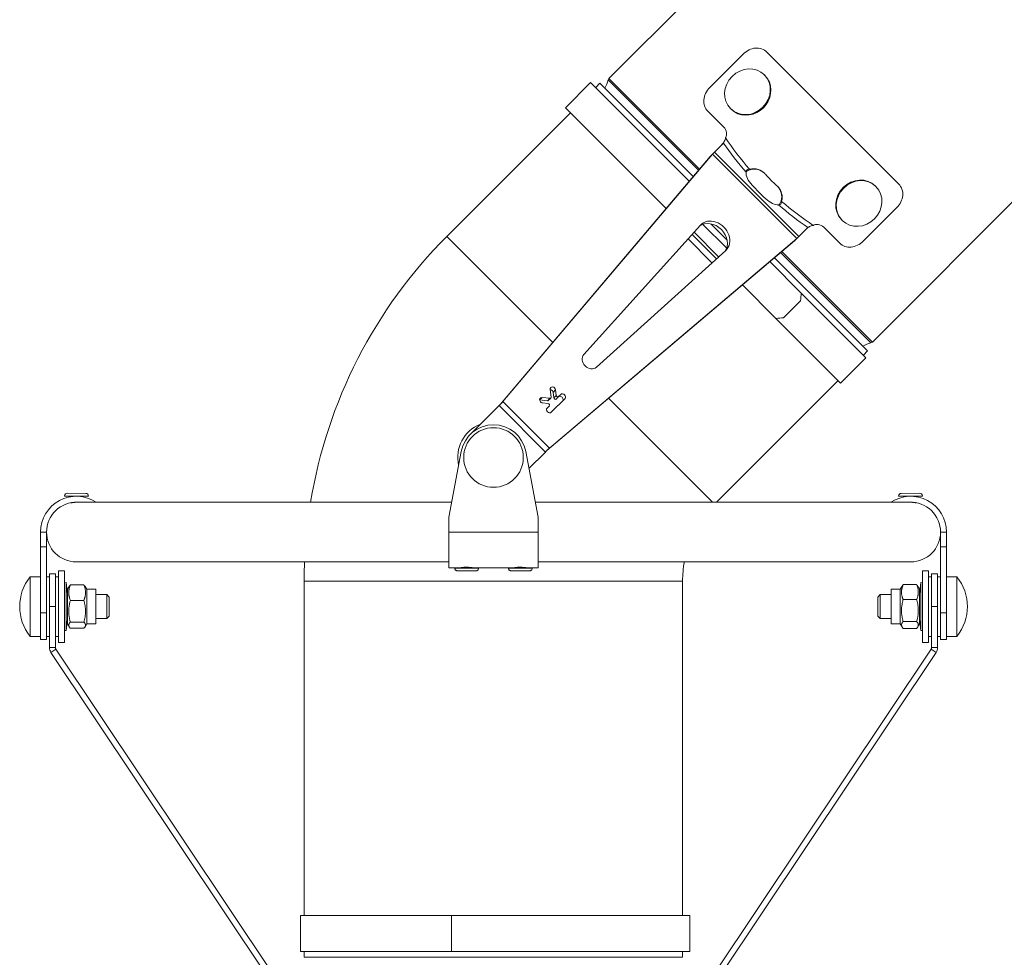
# Model space of a CAD drawing. Units: millimetres. Extents: x 32006 to 51456, y -34538 to -24666.
# Drawn here: x 44323 to 44653, y -31968 to -31653 of the extents above; entities that cross this region are included whole.
import ezdxf

# ---------------------------------------------------------------- set-up
doc = ezdxf.new("R2010")
doc.units = ezdxf.units.MM
doc.layers.add('ERGO', color=3, linetype='Continuous', lineweight=15)
doc.layers.add('OŚ', color=40, linetype='Continuous', lineweight=15)

# ---------------------------------------------------------------- blocks, each defined once
blk = doc.blocks.new('ERGO LUX-K-3 #1')
at = {"layer": 'ERGO'}
for p, q in [((-1388.26, 1276.41), (-1872.26, 792.41)), ((-1344.96, 1142.93), (-1783.87, 704.02)), ((-1827.15, 800.63), (-1838.47, 789.32)), ((-1775.02, 756.98), (-1819.3, 801.26)), ((-1820.13, 793.61), (-1819.95, 793.43)), ((-1886.9, 782.6), (-1878.42, 791.09)), ((-1845.31, 757.98), (-1878.42, 791.09)), ((-1875.27, 790.81), (-1876.71, 789.38)), ((-1843.99, 759.53), (-1875.27, 790.81)), ((-1872.52, 791.94), (-1842.21, 761.62)), ((-1872.26, 792.41), (-1841.87, 762.03)), ((-1885.19, 780.89), (-1926.65, 739.44)), ((-1853.09, 748.79), (-1886.9, 782.6)), ((-1833.74, 776.11), (-1839.1, 781.46)), ((-1831.44, 782.3), (-1831.26, 782.12)), ((-1836.85, 767.72), (-1833.84, 770.73)), ((-1907.84, 684.03), (-1837.49, 767.05)), ((-1837.49, 767.05), (-1838.31, 766.23)), ((-1836.85, 767.72), (-1838.07, 766.49)), ((-1809.23, 738.79), (-1837.49, 767.05)), ((-1836.85, 767.72), (-1808.56, 739.43)), ((-1908.67, 683.21), (-1838.31, 766.23)), ((-1825.08, 761.96), (-1824.91, 761.8)), ((-1782.66, 756.14), (-1782.84, 756.33)), ((-1814.32, 751.2), (-1814.48, 751.37)), ((-1775.65, 749.13), (-1786.96, 737.82)), ((-1832.79, 735.56), (-1840.72, 743.49)), ((-1838.08, 743.68), (-1832.61, 738.2)), ((-1793.97, 744.83), (-1794.16, 745.01)), ((-1880.73, 699.79), (-1841.54, 743.22)), ((-1843.71, 740.82), (-1835.46, 732.58)), ((-1808.56, 739.43), (-1805.55, 742.44)), ((-1794.82, 737.19), (-1800.17, 742.54)), ((-1926.65, 739.44), (-1891.12, 703.91)), ((-1810.05, 737.97), (-1893.07, 667.61)), ((-1809.23, 738.79), (-1892.25, 668.44)), ((-1837.69, 730.56), (-1845.72, 738.59)), ((-1844.38, 740.08), (-1836.21, 731.91)), ((-1809.23, 738.79), (-1810.05, 737.97)), ((-1808.56, 739.43), (-1809.79, 738.21)), ((-1833.06, 734.75), (-1876.49, 695.55)), ((-1814.66, 734.07), (-1784.35, 703.76)), ((-1814.25, 734.41), (-1783.87, 704.02)), ((-1807.77, 720.44), (-1818.31, 730.98)), ((-1785.47, 701.01), (-1816.75, 732.29)), ((-1816.25, 711.95), (-1827.49, 723.19)), ((-1786.06, 698.73), (-1807.77, 720.44)), ((-1813.64, 712.17), (-1807.98, 717.83)), ((-1794.54, 690.24), (-1816.25, 711.95)), ((-1785.47, 701.01), (-1786.9, 699.57)), ((-1794.54, 690.24), (-1786.06, 698.73)), ((-1795.39, 691.09), (-1836.2, 650.28)), ((-1891.7, 685.54), (-1891.97, 688.14)), ((-1890.98, 687.13), (-1890.16, 687.95)), ((-1890.16, 687.95), (-1889.97, 686.1)), ((-1907.84, 684.03), (-1908.67, 683.21)), ((-1907.84, 684.03), (-1892.25, 668.44)), ((-1895.52, 684.59), (-1894.71, 685.4)), ((-1892.93, 684.31), (-1895.52, 684.58)), ((-1894.71, 685.4), (-1892.11, 685.13)), ((-1892.11, 685.13), (-1892.93, 684.31)), ((-1892.63, 684.41), (-1891.8, 685.23)), ((-1887.01, 685.03), (-1891.6, 680.44)), ((-1890.79, 685.28), (-1890.98, 687.13)), ((-1889.97, 686.1), (-1890.79, 685.28)), ((-1889.99, 684.88), (-1889.16, 685.7)), ((-1889.16, 685.7), (-1888.42, 686.45)), ((-1872.37, 685.16), (-1837.49, 650.28)), ((-1909.16, 682.67), (-1918.78, 673.06)), ((-1893.61, 667.12), (-1909.16, 682.67)), ((-1892.67, 683.4), (-1894.52, 683.59)), ((-1893.02, 681.85), (-1892.27, 682.59)), ((-1892.25, 668.44), (-1893.07, 667.61)), ((-1926, 645.28), (-1921.81, 667.33)), ((-1900.19, 667.33), (-1896, 645.28)), ((-1893.61, 667.12), (-1899.11, 661.62)), ((-2046.93, 652.36), (-2054.93, 652.4)), ((-2054.93, 652.4), (-2054.93, 652.3)), ((-2054.93, 652.3), (-2050.93, 652.28)), ((-2054.03, 653.3), (-2047.83, 653.26)), ((-2052.93, 652.29), (-2052.93, 652.12)), ((-2050.93, 652.28), (-2046.93, 652.26)), ((-2048.93, 652.27), (-2048.93, 652.1)), ((-2046.93, 652.36), (-2046.93, 652.26)), ((-1767.07, 652.4), (-1775.07, 652.36)), ((-1775.07, 652.36), (-1775.07, 652.26)), ((-1775.07, 652.26), (-1771.07, 652.28)), ((-1774.18, 653.26), (-1767.98, 653.3)), ((-1773.07, 652.27), (-1773.07, 652.1)), ((-1771.07, 652.28), (-1767.07, 652.3)), ((-1769.07, 652.29), (-1769.07, 652.12)), ((-1767.07, 652.4), (-1767.07, 652.3)), ((-2052.94, 650.09), (-2052.94, 650.03)), ((-1925.05, 650.28), (-2050.2, 650.28)), ((-1771.81, 650.28), (-1896.95, 650.28)), ((-1769.06, 650.09), (-1769.06, 650.03)), ((-1926, 640.28), (-1926, 645.28)), ((-1896, 645.28), (-1896, 640.28)), ((-2061, 640.28), (-2063, 640.28)), ((-2063, 640.28), (-2063, 635.28)), ((-2061, 640.28), (-2061, 635.28)), ((-1926, 640.28), (-1926, 628.28)), ((-1896, 640.28), (-1926, 640.28)), ((-1896, 628.28), (-1896, 640.28)), ((-1761, 640.28), (-1759, 640.28)), ((-1761, 635.28), (-1761, 640.28)), ((-1759, 635.28), (-1759, 640.28)), ((-2063, 635.28), (-2061, 635.28)), ((-2063, 635.28), (-2063, 613.23)), ((-2061, 613.23), (-2061, 635.28)), ((-1759, 635.28), (-1761, 635.28)), ((-1761, 635.28), (-1761, 613.23)), ((-1759, 613.23), (-1759, 635.28)), ((-2051, 630.28), (-1926, 630.28)), ((-1926, 628.28), (-1922.15, 628.28)), ((-1924, 628.18), (-1924, 628.28)), ((-1922, 628.28), (-1922, 628.31)), ((-1918, 628.28), (-1918, 628.31)), ((-1917.85, 628.28), (-1904.15, 628.28)), ((-1916, 628.18), (-1916, 628.28)), ((-1906, 628.18), (-1906, 628.28)), ((-1904, 628.28), (-1904, 628.31)), ((-1900, 628.28), (-1900, 628.31)), ((-1899.85, 628.28), (-1896, 628.28)), ((-1898, 628.18), (-1898, 628.28)), ((-1896, 630.28), (-1771, 630.28)), ((-2066.49, 605.28), (-2066.49, 625.28)), ((-2066.49, 625.28), (-2063, 625.28)), ((-2060, 625.28), (-2061, 625.28)), ((-2060, 615.28), (-2060, 626.28)), ((-2060, 626.28), (-2058, 626.28)), ((-2058, 626.28), (-2058, 615.28)), ((-2057, 625.28), (-2058, 625.28)), ((-2057, 603.28), (-2057, 627.28)), ((-2055, 627.28), (-2057, 627.28)), ((-2055, 603.28), (-2055, 627.28)), ((-1767, 627.28), (-1767, 603.28)), ((-1767, 627.28), (-1765, 627.28)), ((-1765, 627.28), (-1765, 603.28)), ((-1765, 625.28), (-1764, 625.28)), ((-1764, 615.28), (-1764, 626.28)), ((-1762, 626.28), (-1764, 626.28)), ((-1762, 626.28), (-1762, 615.28)), ((-1762, 625.28), (-1761, 625.28)), ((-1755.51, 625.28), (-1759, 625.28)), ((-1755.51, 625.28), (-1755.51, 605.28)), ((-2055, 623.28), (-2054.41, 623.35)), ((-2054.41, 607.21), (-2054.41, 623.35)), ((-2053.95, 619.45), (-2054.41, 623.35)), ((-2053.95, 621.09), (-2053.4, 622.04)), ((-2052.98, 622.56), (-2048.49, 622.56)), ((-2047.51, 621.09), (-2048.06, 622.04)), ((-1974.54, 623.82), (-1847.54, 623.82)), ((-1974.54, 623.82), (-1974.54, 511.62)), ((-1847.54, 623.82), (-1847.54, 511.63)), ((-1774.49, 621.09), (-1773.9, 622.12)), ((-1769.03, 622.63), (-1773.52, 622.63)), ((-1768.05, 621.09), (-1768.65, 622.12)), ((-1768.05, 619.45), (-1767.6, 623.35)), ((-1767.6, 623.35), (-1767.6, 607.21)), ((-1767, 623.28), (-1767.6, 623.35)), ((-2053.95, 621.09), (-2053.95, 609.46)), ((-2047.51, 621.09), (-2047.51, 609.46)), ((-2047.51, 621.09), (-2044.45, 621.09)), ((-2044.45, 621.09), (-2044.45, 609.46)), ((-2044.45, 619.28), (-2040.8, 619.28)), ((-2040.8, 611.28), (-2040.8, 619.28)), ((-2040, 618.48), (-2040.8, 619.28)), ((-2040, 618.48), (-2040, 612.08)), ((-1782, 618.48), (-1781.2, 619.28)), ((-1782, 612.08), (-1782, 618.48)), ((-1781.2, 619.28), (-1781.2, 611.28)), ((-1777.55, 619.28), (-1781.2, 619.28)), ((-1777.55, 609.46), (-1777.55, 621.09)), ((-1774.49, 621.09), (-1777.55, 621.09)), ((-1774.49, 609.46), (-1774.49, 621.09)), ((-1768.05, 609.46), (-1768.05, 621.09)), ((-2060, 601.58), (-2060, 615.28)), ((-2060, 615.28), (-2058, 615.28)), ((-2058, 601.58), (-2058, 615.28)), ((-2052.98, 617.35), (-2048.49, 617.35)), ((-1769.03, 617.63), (-1773.52, 617.63)), ((-1764, 615.28), (-1762, 615.28)), ((-1764, 601.58), (-1764, 615.28)), ((-1762, 601.58), (-1762, 615.28)), ((-2063, 613.23), (-2061, 613.23)), ((-2063, 604.28), (-2063, 613.23)), ((-2061, 613.23), (-2061, 604.28)), ((-2044.45, 611.28), (-2040.8, 611.28)), ((-2040, 612.08), (-2040.8, 611.28)), ((-1782, 612.08), (-1781.2, 611.28)), ((-1777.55, 611.28), (-1781.2, 611.28)), ((-1759, 613.23), (-1761, 613.23)), ((-1761, 604.28), (-1761, 613.23)), ((-1759, 613.23), (-1759, 604.28)), ((-2053.95, 611.11), (-2054.41, 607.21)), ((-2053.95, 609.46), (-2053.4, 608.52)), ((-2052.98, 610.07), (-2048.49, 610.07)), ((-2052.98, 608), (-2048.49, 608)), ((-2047.51, 609.46), (-2048.06, 608.52)), ((-2047.51, 609.46), (-2044.45, 609.46)), ((-1774.49, 609.46), (-1777.55, 609.46)), ((-1774.49, 609.46), (-1773.9, 608.44)), ((-1769.03, 610.28), (-1773.52, 610.28)), ((-1768.05, 609.46), (-1768.65, 608.44)), ((-1768.05, 611.11), (-1767.6, 607.21)), ((-2066.49, 605.28), (-2063, 605.28)), ((-2060, 605.28), (-2061, 605.28)), ((-2057, 605.28), (-2058, 605.28)), ((-2055, 607.28), (-2054.41, 607.21)), ((-1769.03, 607.93), (-1773.52, 607.93)), ((-1767, 607.28), (-1767.6, 607.21)), ((-1765, 605.28), (-1764, 605.28)), ((-1762, 605.28), (-1761, 605.28)), ((-1755.51, 605.28), (-1759, 605.28)), ((-2063, 604.28), (-2061, 604.28)), ((-2060, 601.58), (-2058, 601.58)), ((-2055, 603.28), (-2057, 603.28)), ((-1767, 603.28), (-1765, 603.28)), ((-1762, 601.58), (-1764, 601.58)), ((-1759, 604.28), (-1761, 604.28)), ((-2059.5, 599.92), (-2057.83, 601.03)), ((-2059.5, 599.92), (-1986.91, 491.34)), ((-2057.83, 601.03), (-1985.24, 492.45)), ((-1836.76, 492.45), (-1764.17, 601.03)), ((-1835.1, 491.34), (-1762.51, 599.92)), ((-1762.51, 599.92), (-1764.17, 601.03)), ((-1925.06, 511.62), (-1975.76, 511.62)), ((-1975.75, 499.62), (-1975.76, 511.62)), ((-1845.14, 511.63), (-1925.06, 511.62)), ((-1925.06, 499.62), (-1925.06, 511.62)), ((-1845.14, 499.63), (-1845.14, 511.63)), ((-1925.06, 499.62), (-1975.75, 499.62)), ((-1974.54, 499.62), (-1974.54, 497.64)), ((-1845.14, 499.63), (-1925.06, 499.62)), ((-1847.54, 499.63), (-1847.54, 497.64)), ((-1974.54, 497.64), (-1847.54, 497.64))]:
    blk.add_line(p, q, dxfattribs=at)
blk.add_circle((-1911, 665.28), 10, dxfattribs=at)
for centre, radius, start, end in [((-1881.36, 794.03), 9.08, 327.9019, 346.6532), ((-1871.55, 791.7), 1, 135, 166.6532), ((-1811.04, 623.82), 163.5, 135, 170.6878), ((-1784.58, 704.73), 1, 283.3468, 315), ((-1782.25, 694.92), 9.08, 103.3468, 122.0981), ((-1911, 665.28), 12, 111.4435, 192.7904), ((-1911, 665.28), 11, 10.766, 169.234), ((-2051, 640.28), 12, 56.4427, 180), ((-2054.03, 652.4), 0.9, 89.6661, 179.6661), ((-2047.83, 652.36), 0.9, 359.6661, 89.6661), ((-1771, 640.28), 12, 0, 123.5573), ((-1774.17, 652.36), 0.9, 90.3339, 180.3339), ((-1767.97, 652.4), 0.9, 0.3339, 90.3339), ((-2051, 640.28), 10, 87.6973, 180), ((-1771, 640.28), 10, 0, 92.3027), ((-2051, 640.28), 10, 180, 270), ((-1771, 640.28), 10, 270, 0), ((-1811.04, 623.82), 163.5, 177.7368, 180), ((-1811.04, 623.82), 36.5, 169.8111, 180), ((-2054, 615.28), 16, 141.3178, 218.6822), ((-1768, 615.28), 16, 321.3178, 38.6822)]:
    blk.add_arc(centre, radius, start, end, dxfattribs=at)
for centre in [(-1825.78, 787.95), (-1788.32, 750.49)]:
    blk.add_ellipse(centre, major_axis=(-5.66, -5.66), ratio=0.913545, dxfattribs=at)
for centre, major_axis, ratio, start_param, end_param in [((-1825.6, 787.77), (5.66, 5.66), 0.913545, 3.342534, 6.082244), ((-1793.91, 782.37), (-46.85, 46.85), 0.57735, 1.264125, 1.454447), ((-1792.84, 783.44), (45.61, -45.61), 0.593015, 4.38435, 4.594162), ((-1822.28, 758.24), (-3.54, 3.54), 0.5, 0.353526, 1.529203), ((-1788.5, 750.67), (-5.66, -5.66), 0.913545, 3.141593, 6.283185), ((-1794.68, 781.6), (-54.55, 54.55), 0.5, 1.529203, 1.61239), ((-1818.04, 754), (3.54, -3.54), 0.5, 4.753982, 5.929659), ((-1793.91, 782.37), (-46.85, 46.85), 0.57735, 1.687146, 1.877467), ((-1792.84, 783.44), (45.61, -45.61), 0.593015, 4.830616, 5.040428), ((-1837.98, 738.3), (4.24, -4.24), 0.812849, 0.099524, 3.042069), ((-1837.15, 739.13), (-4.24, 4.24), 0.812849, 3.099914, 6.324864), ((-1833.37, 743.21), (0, -89.06), 0.29743, 1.281699, 1.312145), ((-1839.03, 737.56), (89.06, 0), 0.29743, 4.97104, 5.001486), ((-1878.54, 697.74), (2.12, -2.12), 0.812849, 3.183271, 6.241507), ((-1891.07, 688.04), (-0.707, 0.707), 0.812849, 3.926991, 7.068583), ((-1891.89, 687.22), (-0.707, 0.707), 0.812849, 3.926991, 5.484383), ((-1894.61, 684.5), (-0.707, 0.707), 0.812849, 5.497787, 8.63938), ((-1892.98, 684.76), (0.354, -0.354), 0.812849, 5.497787, 6.283185), ((-1892.16, 685.59), (0.354, -0.354), 0.812849, 5.497787, 7.068583), ((-1890.34, 685.23), (0.354, -0.354), 0.812849, 3.926991, 6.283185), ((-1889.52, 686.06), (0.354, -0.354), 0.812849, 3.926991, 6.283185), ((-1888.54, 684.92), (0.707, -0.707), 0.812849, 0, 3.141593), ((-1887.71, 685.74), (-0.707, 0.707), 0.812849, 3.141593, 6.283185), ((-1892.31, 681.14), (0.707, -0.707), 0.812849, 3.141593, 6.283185), ((-1892.63, 682.95), (0.354, -0.354), 0.812849, 0, 2.356194), ((-1920, 628.28), (-4, 0), 0.005827, 0.008741, 3.132852), ((-1920, 628.18), (4, 0), 0.005827, 3.141593, 6.283185), ((-1920, 628.28), (-4, 0), 0.005827, 5.235988, 5.246532), ((-1920, 628.28), (-2, 0), 0.005827, 0, 3.141593), ((-1920, 628.28), (-4, 0), 0.005827, 4.178246, 4.18879), ((-1902, 628.28), (-4, 0), 0.005827, 0.008741, 3.132852), ((-1902, 628.18), (4, 0), 0.005827, 3.141593, 6.283185), ((-1902, 628.28), (-4, 0), 0.005827, 5.235988, 5.246532), ((-1902, 628.28), (-2, 0), 0.005827, 0, 3.141593), ((-1902, 628.28), (-4, 0), 0.005827, 4.178246, 4.18879)]:
    blk.add_ellipse(centre, major_axis=major_axis, ratio=ratio, start_param=start_param, end_param=end_param, dxfattribs=at)
for points, knots in [([(-1827.15, 800.63), (-1826.62, 801.17), (-1825.96, 801.65), (-1824.56, 802.33), (-1823.81, 802.54), (-1822.42, 802.66), (-1821.69, 802.58), (-1820.36, 802.12), (-1819.76, 801.73), (-1819.3, 801.26)], [1.8132073, 1.8132073, 1.8132073, 1.8132073, 2.0392324, 2.0392324, 2.2652575, 2.2652575, 2.491681, 2.491681, 2.7181045, 2.7181045, 2.7181045, 2.7181045]), ([(-1839.1, 781.46), (-1839.56, 781.93), (-1839.95, 782.53), (-1840.41, 783.86), (-1840.49, 784.59), (-1840.37, 785.98), (-1840.17, 786.73), (-1839.48, 788.13), (-1839, 788.79), (-1838.47, 789.32)], [0.9083101, 0.9083101, 0.9083101, 0.9083101, 1.1347336, 1.1347336, 1.3611571, 1.3611571, 1.5871822, 1.5871822, 1.8132073, 1.8132073, 1.8132073, 1.8132073]), ([(-1833.74, 776.11), (-1833.27, 775.64), (-1832.92, 774.94), (-1832.83, 774.25), (-1832.77, 773.7), (-1832.85, 773.14), (-1833.09, 772.62), (-1833.11, 772.59), (-1833.12, 772.56), (-1833.14, 772.53)], [-0.4672029, -0.4672029, -0.4672029, -0.4672029, -0.2597854, -0.2597854, -0.2597854, -0.0974543, -0.0974543, -0.0974543, -0.0879364, -0.0879364, -0.0879364, -0.0879364]), ([(-1833.84, 770.73), (-1833.77, 771.05), (-1833.46, 771.41), (-1833.27, 771.96), (-1833.21, 772.13), (-1833.16, 772.32), (-1833.14, 772.53)], [0, 0, 0, 0, 0.757559, 0.757559, 0.757559, 1, 1, 1, 1]), ([(-1838.31, 766.23), (-1838.29, 766.26), (-1838.27, 766.28), (-1838.22, 766.33), (-1838.2, 766.36), (-1838.16, 766.4), (-1838.14, 766.42), (-1838.11, 766.46), (-1838.09, 766.48), (-1838.07, 766.49)], [0, 0, 0, 0, 0.25, 0.25, 0.5, 0.5, 0.75, 0.75, 1, 1, 1, 1]), ([(-1825.08, 761.96), (-1825.59, 762), (-1826.03, 761.76), (-1826.18, 761.44), (-1826.25, 761.29), (-1826.26, 761.12), (-1826.21, 760.94)], [0, 0, 0, 0, 0.685319, 0.685319, 0.685319, 1, 1, 1, 1]), ([(-1824.91, 761.8), (-1825.21, 761.71), (-1825.52, 761.57), (-1825.96, 761.32), (-1826.1, 761.23), (-1826.24, 761.14)], [0, 0, 0, 0, 0.25, 0.25, 0.3794282, 0.3794282, 0.3794282, 0.3794282]), ([(-1825.08, 761.96), (-1824.08, 762.24), (-1823.06, 762.21), (-1822.06, 761.87), (-1821.31, 761.62), (-1820.61, 761.18), (-1820.08, 760.65), (-1819.96, 760.54), (-1819.85, 760.42), (-1819.74, 760.29)], [1.7467704, 1.7467704, 1.7467704, 1.7467704, 2.0383168, 2.0383168, 2.0383168, 2.256645, 2.256645, 2.256645, 2.303829, 2.303829, 2.303829, 2.303829]), ([(-1775.02, 756.98), (-1774.55, 756.52), (-1774.16, 755.92), (-1773.7, 754.59), (-1773.62, 753.86), (-1773.74, 752.47), (-1773.95, 751.72), (-1774.63, 750.32), (-1775.11, 749.66), (-1775.65, 749.13)], [2.721518, 2.721518, 2.721518, 2.721518, 2.9479415, 2.9479415, 3.174365, 3.174365, 3.4003901, 3.4003901, 3.6264152, 3.6264152, 3.6264152, 3.6264152]), ([(-1815.99, 756.54), (-1815.48, 756.11), (-1815.06, 755.59), (-1814.74, 754.98), (-1814.37, 754.28), (-1814.16, 753.48), (-1814.14, 752.73), (-1814.12, 752.23), (-1814.18, 751.71), (-1814.32, 751.2)], [2.2210834, 2.2210834, 2.2210834, 2.2210834, 2.4103931, 2.4103931, 2.4103931, 2.6300798, 2.6300798, 2.6300798, 2.7781423, 2.7781423, 2.7781423, 2.7781423]), ([(-1815.34, 750.07), (-1814.94, 749.96), (-1814.61, 750.17), (-1814.43, 750.56), (-1814.34, 750.75), (-1814.3, 750.97), (-1814.32, 751.2)], [0, 0, 0, 0, 0.685319, 0.685319, 0.685319, 1, 1, 1, 1]), ([(-1815.14, 750.04), (-1815.05, 750.18), (-1814.96, 750.32), (-1814.71, 750.76), (-1814.57, 751.07), (-1814.48, 751.37)], [0.6205718, 0.6205718, 0.6205718, 0.6205718, 0.75, 0.75, 1, 1, 1, 1]), ([(-1803.75, 743.14), (-1803.23, 743.41), (-1802.65, 743.51), (-1802.1, 743.45), (-1801.38, 743.39), (-1800.66, 743.02), (-1800.17, 742.54)], [1.0268054, 1.0268054, 1.0268054, 1.0268054, 1.1923826, 1.1923826, 1.1923826, 1.405989, 1.405989, 1.405989, 1.405989]), ([(-1804.92, 742.73), (-1805.16, 742.61), (-1805.38, 742.45), (-1805.92, 742.03), (-1806.23, 741.75), (-1806.61, 741.38), (-1806.7, 741.3), (-1806.78, 741.22)], [0, 0, 0, 0, 0.082008, 0.082008, 0.2069347, 0.2069347, 0.2419967, 0.2419967, 0.2419967, 0.2419967]), ([(-1803.75, 743.14), (-1804.4, 743.07), (-1804.87, 742.75), (-1805.23, 742.57), (-1805.35, 742.51), (-1805.45, 742.46), (-1805.55, 742.44)], [0, 0, 0, 0, 0.757559, 0.757559, 0.757559, 1, 1, 1, 1]), ([(-1809.79, 738.21), (-1809.81, 738.19), (-1809.82, 738.17), (-1809.86, 738.14), (-1809.88, 738.12), (-1809.93, 738.08), (-1809.95, 738.06), (-1810, 738.02), (-1810.03, 737.99), (-1810.05, 737.97)], [0, 0, 0, 0, 0.25, 0.25, 0.5, 0.5, 0.75, 0.75, 1, 1, 1, 1]), ([(-1786.96, 737.82), (-1787.49, 737.28), (-1788.15, 736.8), (-1789.55, 736.12), (-1790.3, 735.91), (-1791.69, 735.79), (-1792.42, 735.87), (-1793.75, 736.33), (-1794.35, 736.72), (-1794.82, 737.19)], [3.6264152, 3.6264152, 3.6264152, 3.6264152, 3.8524403, 3.8524403, 4.0784654, 4.0784654, 4.3048889, 4.3048889, 4.5313124, 4.5313124, 4.5313124, 4.5313124]), ([(-1909.16, 682.67), (-1909.12, 682.72), (-1909.07, 682.76), (-1908.98, 682.86), (-1908.94, 682.9), (-1908.86, 682.99), (-1908.82, 683.04), (-1908.74, 683.13), (-1908.7, 683.17), (-1908.67, 683.21)], [0, 0, 0, 0, 0.25, 0.25, 0.5, 0.5, 0.75, 0.75, 1, 1, 1, 1]), ([(-1893.07, 667.61), (-1893.11, 667.58), (-1893.15, 667.54), (-1893.24, 667.47), (-1893.29, 667.43), (-1893.38, 667.34), (-1893.42, 667.3), (-1893.52, 667.21), (-1893.56, 667.16), (-1893.61, 667.12)], [0, 0, 0, 0, 0.25, 0.25, 0.5, 0.5, 0.75, 0.75, 1, 1, 1, 1]), ([(-2050.79, 650.28), (-2050.79, 650.28), (-2050.79, 650.28), (-2050.89, 650.28), (-2050.98, 650.27), (-2051.2, 650.26), (-2051.33, 650.25), (-2051.69, 650.22), (-2051.92, 650.19), (-2052.33, 650.13), (-2052.51, 650.1), (-2052.78, 650.05), (-2052.88, 650.04), (-2052.94, 650.03), (-2052.94, 650.03), (-2052.94, 650.03)], [-0.9502081, -0.9502081, -0.9502081, -0.9502081, -0.949478, -0.949478, -0.921545, -0.921545, -0.8826496, -0.8826496, -0.8078249, -0.8078249, -0.7287755, -0.7287755, -0.65041, -0.65041, -0.6181048, -0.6181048, -0.6181048, -0.6181048]), ([(-1769.06, 650.03), (-1769.06, 650.03), (-1769.1, 650.03), (-1769.27, 650.06), (-1769.39, 650.09), (-1769.7, 650.14), (-1769.87, 650.16), (-1770.26, 650.21), (-1770.46, 650.23), (-1770.78, 650.26), (-1770.89, 650.27), (-1771.08, 650.27), (-1771.15, 650.28), (-1771.22, 650.28)], [-0.645376, -0.645376, -0.645376, -0.645376, -0.5733895, -0.5733895, -0.5011226, -0.5011226, -0.4330503, -0.4330503, -0.3690932, -0.3690932, -0.334464, -0.334464, -0.3133414, -0.3133414, -0.3133414, -0.3133414]), ([(-1916, 628.18), (-1916, 628.08), (-1916.02, 627.98), (-1916.08, 627.8), (-1916.12, 627.71), (-1916.24, 627.56), (-1916.31, 627.49), (-1916.47, 627.39), (-1916.56, 627.34), (-1916.68, 627.31), (-1916.72, 627.3), (-1916.76, 627.29), (-1916.77, 627.29), (-1916.8, 627.29), (-1916.81, 627.28), (-1916.83, 627.28), (-1916.84, 627.28), (-1916.87, 627.28), (-1916.88, 627.28), (-1916.92, 627.28), (-1916.96, 627.28), (-1917.07, 627.27), (-1917.16, 627.27), (-1917.44, 627.27), (-1917.67, 627.27), (-1918.19, 627.27), (-1918.48, 627.26), (-1919.09, 627.26), (-1919.42, 627.26), (-1920.08, 627.26), (-1920.42, 627.26), (-1921.06, 627.26), (-1921.38, 627.26), (-1921.94, 627.27), (-1922.19, 627.27), (-1922.61, 627.27), (-1922.79, 627.27), (-1922.97, 627.27), (-1923.02, 627.28), (-1923.09, 627.28), (-1923.11, 627.28), (-1923.14, 627.28), (-1923.15, 627.28), (-1923.17, 627.28), (-1923.18, 627.28), (-1923.21, 627.29), (-1923.22, 627.29), (-1923.25, 627.29), (-1923.27, 627.3), (-1923.31, 627.3), (-1923.33, 627.31), (-1923.39, 627.33), (-1923.43, 627.34), (-1923.53, 627.38), (-1923.59, 627.42), (-1923.71, 627.51), (-1923.78, 627.58), (-1923.89, 627.73), (-1923.93, 627.82), (-1923.99, 628), (-1924, 628.09), (-1924, 628.18)], [0, 0, 0, 0, 0.029202, 0.029202, 0.057875, 0.057875, 0.086562, 0.086562, 0.115155, 0.115155, 0.126646, 0.126646, 0.131558, 0.131558, 0.137982, 0.137982, 0.145667, 0.145667, 0.160859, 0.160859, 0.206371, 0.206371, 0.274968, 0.274968, 0.382803, 0.382803, 0.48291, 0.48291, 0.58224, 0.58224, 0.681383, 0.681383, 0.7805, 0.7805, 0.879711, 0.879711, 0.9793, 0.9793, 1.029788, 1.029788, 1.059715, 1.059715, 1.070948, 1.070948, 1.078948, 1.078948, 1.084421, 1.084421, 1.0911, 1.0911, 1.098215, 1.098215, 1.110034, 1.110034, 1.130637, 1.130637, 1.158105, 1.158105, 1.18674, 1.18674, 1.213855, 1.213855, 1.213855, 1.213855]), ([(-1922.15, 628.28), (-1922.13, 628.28), (-1921.67, 628.39), (-1921, 628.45), (-1920.33, 628.52), (-1919.48, 628.51), (-1918.84, 628.44), (-1918.26, 628.37), (-1917.87, 628.28), (-1917.85, 628.28)], [0.029229, 0.029229, 0.029229, 0.029229, 1.08893, 1.08893, 1.08893, 2.138789, 2.138789, 2.138789, 3.112364, 3.112364, 3.112364, 3.112364]), ([(-1898, 628.18), (-1898, 628.08), (-1898.02, 627.98), (-1898.08, 627.8), (-1898.12, 627.71), (-1898.24, 627.56), (-1898.31, 627.49), (-1898.47, 627.39), (-1898.56, 627.34), (-1898.68, 627.31), (-1898.72, 627.3), (-1898.76, 627.29), (-1898.77, 627.29), (-1898.8, 627.29), (-1898.81, 627.28), (-1898.83, 627.28), (-1898.84, 627.28), (-1898.87, 627.28), (-1898.88, 627.28), (-1898.92, 627.28), (-1898.96, 627.28), (-1899.07, 627.27), (-1899.16, 627.27), (-1899.44, 627.27), (-1899.67, 627.27), (-1900.19, 627.27), (-1900.48, 627.26), (-1901.09, 627.26), (-1901.42, 627.26), (-1902.08, 627.26), (-1902.42, 627.26), (-1903.06, 627.26), (-1903.38, 627.26), (-1903.94, 627.27), (-1904.19, 627.27), (-1904.61, 627.27), (-1904.79, 627.27), (-1904.97, 627.27), (-1905.02, 627.28), (-1905.09, 627.28), (-1905.11, 627.28), (-1905.14, 627.28), (-1905.15, 627.28), (-1905.17, 627.28), (-1905.18, 627.28), (-1905.21, 627.29), (-1905.22, 627.29), (-1905.25, 627.29), (-1905.27, 627.3), (-1905.31, 627.3), (-1905.33, 627.31), (-1905.39, 627.33), (-1905.43, 627.34), (-1905.53, 627.38), (-1905.59, 627.42), (-1905.71, 627.51), (-1905.78, 627.58), (-1905.89, 627.73), (-1905.93, 627.82), (-1905.99, 628), (-1906, 628.09), (-1906, 628.18)], [0, 0, 0, 0, 0.029202, 0.029202, 0.057875, 0.057875, 0.086562, 0.086562, 0.115155, 0.115155, 0.126646, 0.126646, 0.131558, 0.131558, 0.137982, 0.137982, 0.145667, 0.145667, 0.160859, 0.160859, 0.206371, 0.206371, 0.274968, 0.274968, 0.382803, 0.382803, 0.48291, 0.48291, 0.58224, 0.58224, 0.681383, 0.681383, 0.7805, 0.7805, 0.879711, 0.879711, 0.9793, 0.9793, 1.029788, 1.029788, 1.059715, 1.059715, 1.070948, 1.070948, 1.078948, 1.078948, 1.084421, 1.084421, 1.0911, 1.0911, 1.098215, 1.098215, 1.110034, 1.110034, 1.130637, 1.130637, 1.158105, 1.158105, 1.18674, 1.18674, 1.213855, 1.213855, 1.213855, 1.213855]), ([(-1904.15, 628.28), (-1904.13, 628.28), (-1903.67, 628.39), (-1903, 628.45), (-1902.33, 628.52), (-1901.48, 628.51), (-1900.84, 628.44), (-1900.26, 628.37), (-1899.87, 628.28), (-1899.85, 628.28)], [0.029229, 0.029229, 0.029229, 0.029229, 1.08893, 1.08893, 1.08893, 2.138789, 2.138789, 2.138789, 3.112364, 3.112364, 3.112364, 3.112364]), ([(-2058, 601.58), (-2058, 601.53), (-2058, 601.49), (-2057.98, 601.39), (-2057.97, 601.34), (-2057.94, 601.25), (-2057.93, 601.2), (-2057.88, 601.11), (-2057.86, 601.07), (-2057.83, 601.03)], [0, 0, 0, 0, 0.25, 0.25, 0.5, 0.5, 0.75, 0.75, 1, 1, 1, 1]), ([(-1764.17, 601.03), (-1764.14, 601.07), (-1764.12, 601.11), (-1764.08, 601.2), (-1764.06, 601.25), (-1764.03, 601.34), (-1764.02, 601.39), (-1764, 601.49), (-1764, 601.53), (-1764, 601.58)], [0, 0, 0, 0, 0.25, 0.25, 0.5, 0.5, 0.75, 0.75, 1, 1, 1, 1])]:
    blk.add_open_spline(points, degree=3, knots=knots, dxfattribs=at)
for points in [[(-1819.03, 792.28), (-1819.3, 792.71), (-1819.61, 793.1), (-1819.95, 793.43)], [(-1831.26, 782.12), (-1830.93, 781.78), (-1830.54, 781.47), (-1830.11, 781.2)], [(-1835.06, 769.5), (-1834.5, 770.07), (-1833.92, 770.67), (-1833.55, 771.36)], [(-1837.49, 767.05), (-1837.23, 767.32), (-1837.01, 767.55), (-1836.85, 767.72)], [(-1820, 760.57), (-1821.25, 761.78), (-1823.18, 762.31), (-1824.91, 761.8)], [(-1819.74, 760.29), (-1818.58, 758.93), (-1817.35, 757.7), (-1815.99, 756.54)], [(-1814.48, 751.37), (-1813.98, 753.1), (-1814.5, 755.03), (-1815.71, 756.28)], [(-1808.56, 739.43), (-1808.73, 739.27), (-1808.96, 739.05), (-1809.23, 738.79)], [(-1909.16, 682.67), (-1908.69, 683.14), (-1908.21, 683.64), (-1907.84, 684.03)], [(-1892.25, 668.44), (-1892.64, 668.07), (-1893.14, 667.59), (-1893.61, 667.12)], [(-2050.2, 650.28), (-2050.33, 650.28), (-2050.46, 650.28), (-2050.6, 650.27)], [(-1771.4, 650.27), (-1771.54, 650.28), (-1771.67, 650.28), (-1771.81, 650.28)], [(-2060, 601.58), (-2060, 601), (-2059.82, 600.4), (-2059.5, 599.92)], [(-1762.51, 599.92), (-1762.18, 600.4), (-1762, 601), (-1762, 601.58)]]:
    blk.add_open_spline(points, degree=3, dxfattribs=at)
for points, weights in [([(-2052.98, 622.56), (-2054.06, 619.96), (-2052.98, 617.35)], [1, 1.15470053838, 1]), ([(-2053.4, 622.04), (-2053.26, 622.29), (-2052.98, 622.56)], [1.05605737666, 1.03676688627, 1]), ([(-2048.49, 622.56), (-2048.2, 622.29), (-2048.06, 622.04)], [1, 1.03676688627, 1.05605737666]), ([(-2048.49, 617.35), (-2047.4, 619.96), (-2048.49, 622.56)], [1, 1.15470053838, 1]), ([(-1773.52, 622.63), (-1774.6, 620.13), (-1773.52, 617.63)], [1, 1.15470053838, 1]), ([(-1773.9, 622.12), (-1773.76, 622.36), (-1773.52, 622.63)], [1.04956218995, 1.03098848094, 1]), ([(-1769.03, 622.63), (-1768.78, 622.36), (-1768.65, 622.12)], [1, 1.03098848094, 1.04956218994]), ([(-1769.03, 617.63), (-1767.94, 620.13), (-1769.03, 622.63)], [1, 1.15470053838, 1]), ([(-2052.98, 617.35), (-2054.06, 613.71), (-2052.98, 610.07)], [1, 1.15470053838, 1]), ([(-2048.49, 610.07), (-2047.4, 613.71), (-2048.49, 617.35)], [1, 1.15470053838, 1]), ([(-1773.52, 617.63), (-1774.6, 613.96), (-1773.52, 610.28)], [1, 1.15470053838, 1]), ([(-1769.03, 610.28), (-1767.94, 613.96), (-1769.03, 617.63)], [1, 1.15470053838, 1]), ([(-2052.98, 610.07), (-2054.06, 609.03), (-2052.98, 608)], [1, 1.15470053838, 1]), ([(-2048.49, 608), (-2047.4, 609.03), (-2048.49, 610.07)], [1, 1.15470053838, 1]), ([(-1773.52, 610.28), (-1774.6, 609.11), (-1773.52, 607.93)], [1, 1.15470053838, 1]), ([(-1769.03, 607.93), (-1767.94, 609.11), (-1769.03, 610.28)], [1, 1.15470053838, 1])]:
    blk.add_rational_spline(points, weights, degree=2, dxfattribs=at)

msp = doc.modelspace()

# ---------------------------------------------------------------- block references
at = {"layer": 'OŚ'}
msp.add_blockref('ERGO LUX-K-3 #1', (46392.72, -32465.44), dxfattribs=at)

doc.saveas('drawing.dxf')
